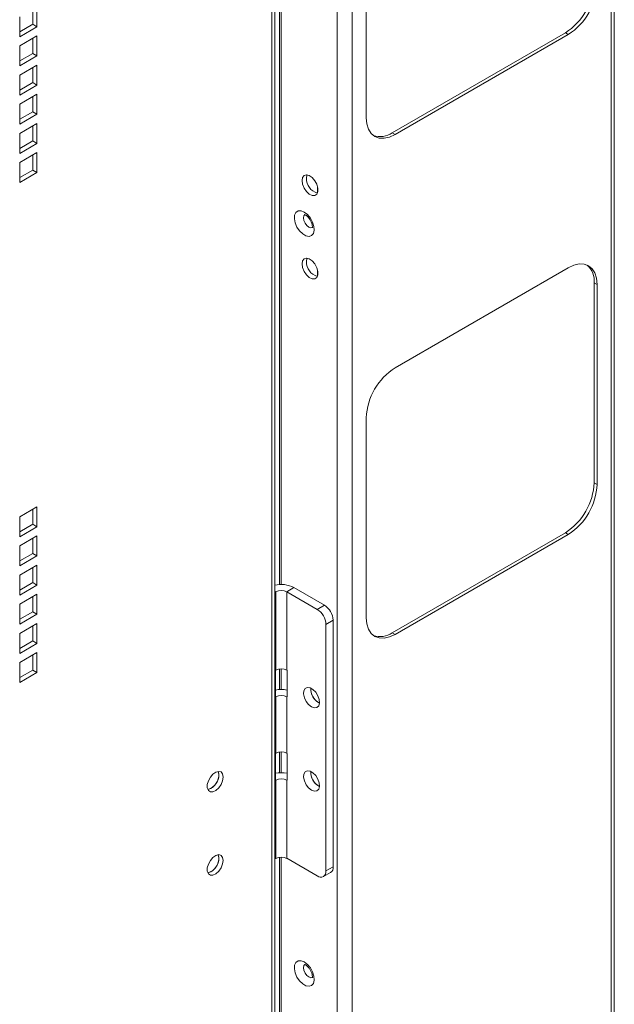
# Paper-space layout 'Sheet2' of a CAD drawing. Units: millimetres. Extents: x 84 to 5393, y 471 to 5928.
# Drawn here: x 5035 to 5181, y 4533 to 4774 of the extents above; entities that cross this region are included whole.
import ezdxf

# ---------------------------------------------------------------- set-up
doc = ezdxf.new("R2010")
doc.units = ezdxf.units.MM

psp = doc.layouts.new('Sheet2')

# ---------------------------------------------------------------- linework, layer by layer
at = {"color": 7, "linetype": 'Continuous', "lineweight": 18}
for p, q in [((5179.76, 5080.48), (5179.76, 4472.32)), ((5180.52, 4473.39), (5180.52, 5081.55)), ((5112.58, 5043.68), (5112.58, 4435.81)), ((5116.26, 5043.83), (5116.26, 4435.67)), ((5097.29, 4424.57), (5097.29, 5035)), ((5096.59, 4424.57), (5096.59, 5033.03)), ((5098.86, 4635.57), (5098.86, 4856.22)), ((5119.72, 4749.91), (5119.72, 4798.91)), ((5037.93, 4776.49), (5037.93, 4772.81)), ((5038.99, 4777.1), (5038.99, 4772.2)), ((5034.75, 4769.75), (5034.75, 4774.65)), ((5037.93, 4772.81), (5034.75, 4770.98)), ((5038.99, 4772.2), (5034.75, 4769.75)), ((5037.93, 4772.81), (5038.99, 4772.2)), ((5034.75, 4767.51), (5038.99, 4769.96)), ((5037.93, 4769.34), (5037.93, 4765.67)), ((5038.99, 4769.96), (5038.99, 4765.06)), ((5168.51, 4770.73), (5126.09, 4746.24)), ((5169.22, 4770.32), (5126.79, 4745.83)), ((5168.51, 4770.73), (5169.22, 4770.32)), ((5034.75, 4762.61), (5034.75, 4767.51)), ((5037.93, 4765.67), (5034.75, 4763.83)), ((5038.99, 4765.06), (5034.75, 4762.61)), ((5037.93, 4765.67), (5038.99, 4765.06)), ((5034.75, 4760.36), (5038.99, 4762.81)), ((5037.93, 4762.2), (5037.93, 4758.52)), ((5038.99, 4762.81), (5038.99, 4757.91)), ((5034.75, 4755.46), (5034.75, 4760.36)), ((5037.93, 4758.52), (5034.75, 4756.69)), ((5038.99, 4757.91), (5034.75, 4755.46)), ((5037.93, 4758.52), (5038.99, 4757.91)), ((5034.75, 4753.22), (5038.99, 4755.67)), ((5037.93, 4755.05), (5037.93, 4751.38)), ((5038.99, 4755.67), (5038.99, 4750.77)), ((5034.75, 4748.32), (5034.75, 4753.22)), ((5037.93, 4751.38), (5034.75, 4749.54)), ((5038.99, 4750.77), (5034.75, 4748.32)), ((5037.93, 4751.38), (5038.99, 4750.77)), ((5034.75, 4746.07), (5038.99, 4748.52)), ((5037.93, 4747.91), (5037.93, 4744.24)), ((5038.99, 4748.52), (5038.99, 4743.62)), ((5034.75, 4741.17), (5034.75, 4746.07)), ((5126.09, 4746.24), (5126.79, 4745.83)), ((5037.93, 4744.24), (5034.75, 4742.4)), ((5038.99, 4743.62), (5034.75, 4741.17)), ((5037.93, 4744.24), (5038.99, 4743.62)), ((5034.75, 4738.93), (5038.99, 4741.38)), ((5037.93, 4740.77), (5037.93, 4737.09)), ((5038.99, 4741.38), (5038.99, 4736.48)), ((5034.75, 4734.03), (5034.75, 4738.93)), ((5037.93, 4737.09), (5034.75, 4735.25)), ((5038.99, 4736.48), (5034.75, 4734.03)), ((5037.93, 4737.09), (5038.99, 4736.48)), ((5107.77, 4731.52), (5107.77, 4733.11)), ((5107.77, 4711.11), (5107.77, 4712.7)), ((5126.79, 4688.67), (5169.22, 4713.16)), ((5175.58, 4709.49), (5175.58, 4660.5)), ((5175.58, 4709.49), (5176.29, 4709.08)), ((5176.29, 4709.08), (5176.29, 4660.09)), ((5119.72, 4627.43), (5119.72, 4676.42)), ((5175.58, 4660.5), (5176.29, 4660.09)), ((5034.75, 4652.17), (5038.99, 4654.62)), ((5037.93, 4654.01), (5037.93, 4650.33)), ((5038.99, 4654.62), (5038.99, 4649.72)), ((5034.75, 4647.27), (5034.75, 4652.17)), ((5037.93, 4650.33), (5034.75, 4648.5)), ((5038.99, 4649.72), (5034.75, 4647.27)), ((5037.93, 4650.33), (5038.99, 4649.72)), ((5034.75, 4645.03), (5038.99, 4647.48)), ((5037.93, 4646.86), (5037.93, 4643.19)), ((5038.99, 4647.48), (5038.99, 4642.58)), ((5168.51, 4648.25), (5126.09, 4623.76)), ((5169.22, 4647.84), (5126.79, 4623.35)), ((5168.51, 4648.25), (5169.22, 4647.84)), ((5034.75, 4640.13), (5034.75, 4645.03)), ((5037.93, 4643.19), (5034.75, 4641.35)), ((5038.99, 4642.58), (5034.75, 4640.13)), ((5037.93, 4643.19), (5038.99, 4642.58)), ((5034.75, 4637.88), (5038.99, 4640.33)), ((5037.93, 4639.72), (5037.93, 4636.04)), ((5038.99, 4640.33), (5038.99, 4635.43)), ((5034.75, 4632.98), (5034.75, 4637.88)), ((5037.93, 4636.04), (5034.75, 4634.21)), ((5038.99, 4635.43), (5034.75, 4632.98)), ((5037.93, 4636.04), (5038.99, 4635.43)), ((5100.21, 4633.8), (5101.97, 4634.82)), ((5109.47, 4630.49), (5101.97, 4634.82)), ((5034.75, 4630.74), (5038.99, 4633.19)), ((5037.93, 4632.57), (5037.93, 4628.9)), ((5038.99, 4633.19), (5038.99, 4628.29)), ((5097.29, 4633.67), (5097.52, 4633.8)), ((5097.52, 4633.8), (5097.52, 4614.61)), ((5100.21, 4614.61), (5100.21, 4633.8)), ((5107.7, 4629.47), (5100.21, 4633.8)), ((5034.75, 4625.84), (5034.75, 4630.74)), ((5107.7, 4629.47), (5109.47, 4630.49)), ((5037.93, 4628.9), (5034.75, 4627.06)), ((5038.99, 4628.29), (5034.75, 4625.84)), ((5037.93, 4628.9), (5038.99, 4628.29)), ((5111.59, 4626.82), (5109.82, 4625.8)), ((5111.59, 4566.4), (5111.59, 4626.82)), ((5034.75, 4623.59), (5038.99, 4626.04)), ((5037.93, 4625.43), (5037.93, 4621.75)), ((5038.99, 4626.04), (5038.99, 4621.14)), ((5109.82, 4565.38), (5109.82, 4625.8)), ((5034.75, 4618.69), (5034.75, 4623.59)), ((5126.09, 4623.76), (5126.79, 4623.35)), ((5037.93, 4621.75), (5034.75, 4619.92)), ((5038.99, 4621.14), (5034.75, 4618.69)), ((5037.93, 4621.75), (5038.99, 4621.14)), ((5034.75, 4616.45), (5038.99, 4618.9)), ((5037.93, 4618.28), (5037.93, 4614.61)), ((5038.99, 4618.9), (5038.99, 4614)), ((5034.75, 4611.55), (5034.75, 4616.45)), ((5098.86, 4609.84), (5098.86, 4614.93)), ((5037.93, 4614.61), (5034.75, 4612.77)), ((5038.99, 4614), (5034.75, 4611.55)), ((5037.93, 4614.61), (5038.99, 4614)), ((5097.52, 4614.61), (5097.45, 4614.57)), ((5097.45, 4608.04), (5097.45, 4614.57)), ((5100.21, 4614.61), (5100.28, 4614.57)), ((5100.28, 4614.57), (5100.28, 4608.04)), ((5097.45, 4608.04), (5097.52, 4608.08)), ((5097.52, 4608.08), (5097.52, 4594.2)), ((5100.21, 4594.2), (5100.21, 4608.08)), ((5100.28, 4608.04), (5100.21, 4608.08)), ((5108.05, 4606.59), (5108.24, 4606.49)), ((5097.52, 4594.2), (5097.45, 4594.16)), ((5097.45, 4587.63), (5097.45, 4594.16)), ((5098.86, 4589.43), (5098.86, 4594.52)), ((5100.21, 4594.2), (5100.28, 4594.16)), ((5100.28, 4594.16), (5100.28, 4587.63)), ((5097.45, 4587.63), (5097.52, 4587.67)), ((5097.52, 4587.67), (5097.52, 4568.48)), ((5100.21, 4568.48), (5100.21, 4587.67)), ((5100.28, 4587.63), (5100.21, 4587.67)), ((5108.05, 4586.18), (5108.24, 4586.08)), ((5097.52, 4568.48), (5097.29, 4568.35)), ((5098.86, 4459.57), (5098.86, 4568.8)), ((5100.21, 4568.48), (5107.7, 4564.15)), ((5109.2, 4564), (5110.97, 4565.02)), ((5109.82, 4565.38), (5111.59, 4566.4))]:
    psp.add_line(p, q, dxfattribs=at)
at = {"color": 8, "linetype": 'Continuous', "lineweight": 18}
for p, q in [((5098.47, 4635.56), (5098.47, 4856.2)), ((5097.52, 4633.8), (5097.29, 4633.93)), ((5098.47, 4609.83), (5098.47, 4614.91)), ((5098.47, 4589.42), (5098.47, 4594.5)), ((5098.47, 4467.86), (5098.47, 4568.78))]:
    psp.add_line(p, q, dxfattribs=at)
at = {"color": 7, "linetype": 'Continuous', "lineweight": 18, "flags": 128}
for points in [[(5126.79, 4745.83), (5125.41, 4745.19), (5124.09, 4744.89), (5122.86, 4744.94), (5121.79, 4745.33), (5120.91, 4746.06), (5120.26, 4747.1), (5119.86, 4748.4), (5119.72, 4749.91)], [(5103.97, 4734.51), (5104.1, 4735.25), (5104.48, 4735.74), (5105.06, 4735.91), (5105.75, 4735.74), (5106.47, 4735.25), (5107.12, 4734.5), (5107.6, 4733.61), (5107.86, 4732.68), (5107.86, 4731.85), (5107.6, 4731.22), (5107.12, 4730.89), (5106.47, 4730.89), (5105.75, 4731.23), (5105.06, 4731.85), (5104.48, 4732.69), (5104.1, 4733.62), (5103.97, 4734.51)], [(5105.03, 4735.12), (5105.16, 4735.87), (5105.18, 4735.9)], [(5104.52, 4726.8), (5103.73, 4727.11), (5103.02, 4727.08), (5102.48, 4726.71), (5102.15, 4726.04), (5102.09, 4725.16), (5102.29, 4724.15), (5102.72, 4723.12), (5103.36, 4722.18), (5104.12, 4721.44), (5104.92, 4720.98), (5105.68, 4720.84), (5106.31, 4721.04), (5106.75, 4721.57), (5106.95, 4722.35), (5106.88, 4723.31), (5106.56, 4724.35), (5106.02, 4725.35), (5105.31, 4726.19), (5104.52, 4726.8)], [(5103.97, 4714.1), (5104.1, 4714.84), (5104.48, 4715.33), (5105.06, 4715.5), (5105.75, 4715.33), (5106.47, 4714.83), (5107.12, 4714.09), (5107.6, 4713.19), (5107.86, 4712.27), (5107.86, 4711.43), (5107.6, 4710.81), (5107.12, 4710.47), (5106.47, 4710.48), (5105.75, 4710.81), (5105.06, 4711.44), (5104.48, 4712.28), (5104.1, 4713.2), (5103.97, 4714.1)], [(5105.03, 4714.71), (5105.16, 4715.45), (5105.18, 4715.49)], [(5169.22, 4713.16), (5170.6, 4713.8), (5171.93, 4714.1), (5173.15, 4714.06), (5174.22, 4713.66), (5175.1, 4712.93), (5175.75, 4711.89), (5176.15, 4710.6), (5176.29, 4709.08)], [(5126.79, 4623.35), (5125.41, 4622.71), (5124.09, 4622.41), (5122.86, 4622.46), (5121.79, 4622.85), (5120.91, 4623.58), (5120.26, 4624.62), (5119.86, 4625.92), (5119.72, 4627.43)], [(5106.29, 4605.57), (5107, 4605.31), (5107.61, 4605.4), (5108.04, 4605.81), (5108.24, 4606.5), (5108.17, 4607.37), (5107.85, 4608.3), (5107.32, 4609.17), (5106.65, 4609.85), (5105.93, 4610.27), (5105.25, 4610.36), (5104.72, 4610.1), (5104.4, 4609.54), (5104.33, 4608.75), (5104.53, 4607.84), (5104.97, 4606.92), (5105.58, 4606.13), (5106.29, 4605.57)], [(5084.63, 4588.39), (5084.5, 4589.14), (5084.12, 4589.63), (5083.54, 4589.79), (5082.85, 4589.62), (5082.13, 4589.13), (5081.49, 4588.39), (5081, 4587.49), (5080.74, 4586.56), (5080.74, 4585.73), (5081, 4585.11), (5081.49, 4584.77), (5082.13, 4584.77), (5082.85, 4585.11), (5083.54, 4585.74), (5084.12, 4586.57), (5084.5, 4587.5), (5084.63, 4588.39)], [(5083.57, 4589.01), (5083.44, 4589.75), (5083.42, 4589.79)], [(5106.29, 4585.16), (5107, 4584.9), (5107.61, 4584.98), (5108.04, 4585.4), (5108.24, 4586.08), (5108.17, 4586.95), (5107.85, 4587.88), (5107.32, 4588.75), (5106.65, 4589.44), (5105.93, 4589.86), (5105.25, 4589.94), (5104.72, 4589.69), (5104.4, 4589.13), (5104.33, 4588.34), (5104.53, 4587.43), (5104.97, 4586.51), (5105.58, 4585.72), (5106.29, 4585.16)], [(5080.86, 4585.35), (5080.9, 4585.35), (5081.61, 4585.61)], [(5084.63, 4567.98), (5084.5, 4568.72), (5084.12, 4569.21), (5083.54, 4569.38), (5082.85, 4569.21), (5082.13, 4568.72), (5081.49, 4567.97), (5081, 4567.08), (5080.74, 4566.15), (5080.74, 4565.32), (5081, 4564.69), (5081.49, 4564.36), (5082.13, 4564.36), (5082.85, 4564.7), (5083.54, 4565.32), (5084.12, 4566.16), (5084.5, 4567.09), (5084.63, 4567.98)], [(5083.57, 4568.59), (5083.44, 4569.34), (5083.42, 4569.38)], [(5080.86, 4564.93), (5080.9, 4564.94), (5081.61, 4565.19)], [(5104.52, 4543.08), (5103.73, 4543.39), (5103.02, 4543.35), (5102.48, 4542.99), (5102.15, 4542.32), (5102.09, 4541.44), (5102.29, 4540.42), (5102.72, 4539.39), (5103.36, 4538.46), (5104.12, 4537.72), (5104.92, 4537.26), (5105.68, 4537.12), (5106.31, 4537.32), (5106.75, 4537.84), (5106.95, 4538.63), (5106.88, 4539.59), (5106.56, 4540.63), (5106.02, 4541.62), (5105.31, 4542.47), (5104.52, 4543.08)]]:
    psp.add_lwpolyline(points, dxfattribs=at)
at = {"color": 8, "linetype": 'Continuous', "lineweight": 18, "flags": 128}
for points in [[(5106.57, 4723.03), (5106.15, 4722.96), (5105.65, 4723.13), (5105.15, 4723.53), (5104.73, 4724.11), (5104.44, 4724.76), (5104.34, 4725.4), (5104.44, 4725.92), (5104.65, 4726.19)], [(5106.57, 4539.31), (5106.15, 4539.23), (5105.65, 4539.41), (5105.15, 4539.81), (5104.73, 4540.38), (5104.44, 4541.04), (5104.34, 4541.67), (5104.44, 4542.19), (5104.65, 4542.47)]]:
    psp.add_lwpolyline(points, dxfattribs=at)
at = {"color": 7, "linetype": 'Continuous', "lineweight": 18}
for centre, radius, start, end in [((5160.23, 4783.68), 15.37, 302.6055, 357.3945), ((5160.94, 4783.27), 15.37, 302.6055, 357.3945), ((5123.1, 4750.49), 5.2, 251.5487, 305.0888), ((5108.71, 4735.01), 3.68, 178.3144, 254.8044), ((5108.71, 4714.6), 3.68, 178.3144, 254.8044), ((5170.4, 4709.95), 5.2, 354.9079, 48.4534), ((5135.07, 4675.73), 15.37, 122.6055, 177.3945), ((5160.23, 4661.2), 15.37, 302.6055, 357.3945), ((5160.94, 4660.79), 15.37, 302.6055, 357.3945), ((5098.85, 4628.77), 6.81, 62.7014, 103.2351), ((5098.86, 4631.21), 2.92, 62.6097, 117.3903), ((5105.22, 4625.59), 4.61, 2.6055, 57.3945), ((5106.98, 4626.61), 4.61, 2.6055, 57.3945), ((5123.1, 4628.01), 5.2, 251.5487, 305.0888), ((5098.86, 4612.02), 2.92, 62.6097, 117.3903), ((5110.08, 4610.03), 3.99, 177.5359, 242.4587), ((5110.23, 4610.1), 4.13, 178.6099, 238.249), ((5098.86, 4602.39), 7.46, 79.0648, 100.9352), ((5098.86, 4605.49), 2.92, 62.6097, 117.3903), ((5098.86, 4591.61), 2.92, 62.6097, 117.3903), ((5079.89, 4588.9), 3.68, 285.1956, 1.6856), ((5079.86, 4588.85), 3.68, 298.3149, 14.8091), ((5098.86, 4581.98), 7.46, 79.0648, 100.9352), ((5110.08, 4589.61), 3.99, 177.5359, 242.4587), ((5110.23, 4589.68), 4.13, 178.6099, 238.249), ((5098.86, 4585.07), 2.92, 62.6097, 117.3903), ((5079.86, 4568.43), 3.68, 298.3149, 14.8091), ((5079.89, 4568.48), 3.68, 285.1956, 1.6856), ((5098.86, 4565.88), 2.92, 62.6097, 117.3903), ((5108.53, 4565.17), 1.31, 230.7967, 9.214), ((5110.16, 4566.21), 1.44, 304.0564, 7.2558)]:
    psp.add_arc(centre, radius, start, end, dxfattribs=at)
for points in [[(5104.56, 4726.19), (5104.56, 4726.19), (5104.53, 4726.18), (5104.64, 4726.19), (5104.84, 4726.09), (5105.11, 4725.91), (5105.47, 4725.58), (5105.89, 4725.03), (5106.24, 4724.38), (5106.45, 4723.74), (5106.51, 4723.25), (5106.47, 4722.96), (5106.46, 4722.94), (5106.45, 4722.93)], [(5104.56, 4542.47), (5104.56, 4542.47), (5104.53, 4542.46), (5104.64, 4542.46), (5104.84, 4542.36), (5105.11, 4542.19), (5105.47, 4541.85), (5105.89, 4541.31), (5106.24, 4540.66), (5106.45, 4540.02), (5106.51, 4539.53), (5106.47, 4539.24), (5106.46, 4539.22), (5106.45, 4539.21)]]:
    psp.add_open_spline(points, degree=3, knots=[0, 0, 0, 0, 0.005935, 0.108404, 0.176929, 0.24084, 0.346469, 0.462248, 0.585301, 0.709191, 0.812578, 0.909007, 1, 1, 1, 1], dxfattribs=at)

doc.saveas('drawing.dxf')
